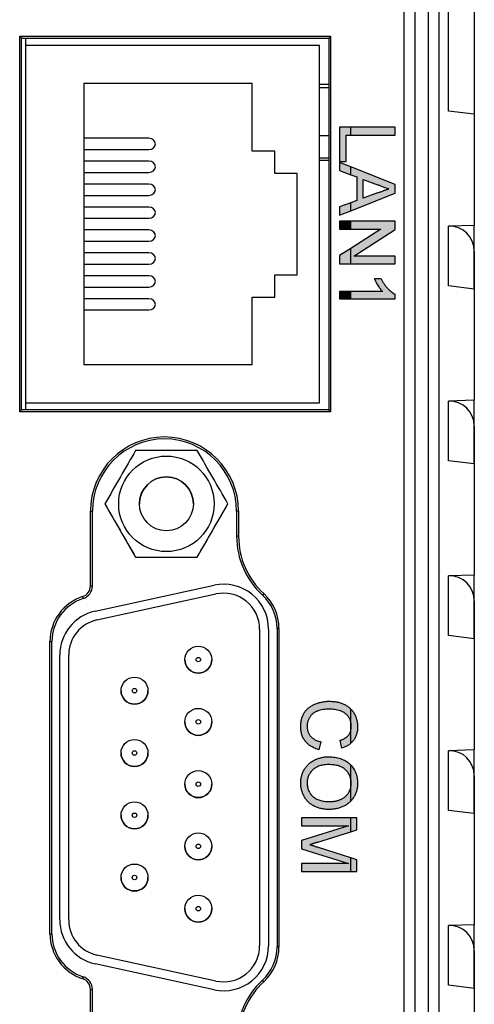
# Model space of a CAD drawing. Extents: x 322 to 1472, y 144 to 807.
# Drawn here: x 433 to 453, y 515 to 559 of the extents above; entities that cross this region are included whole.
import ezdxf

# ---------------------------------------------------------------- set-up
doc = ezdxf.new("R2010")
doc.units = 0
doc.header["$LTSCALE"] = 2
doc.layers.get('0').update_dxf_attribs({"linetype": 'CONTINUOUS'})
doc.layers.add('DIM', color=7, linetype='CONTINUOUS')

msp = doc.modelspace()

# ---------------------------------------------------------------- hatches: boundary and pattern name
at = {"layer": 'DIM'}
for points in [[(447.411, 552.893), (447.411, 554.064), (447.626, 554.064), (447.626, 554.412), (447.126, 554.412), (447.126, 552.893)], [(447.626, 554.412), (447.626, 554.064), (449.596, 554.064), (449.596, 554.412)], [(447.126, 552.851), (447.126, 552.481), (447.626, 552.296), (447.626, 552.652)], [(447.626, 550.695), (447.626, 551.051), (447.126, 550.866), (447.126, 550.497)], [(447.126, 550.233), (447.126, 549.885), (447.626, 549.885), (447.626, 550.233)], [(449.596, 548.682), (447.753, 548.682), (449.596, 549.865), (449.596, 550.233), (447.626, 550.233), (447.626, 549.885), (448.969, 549.885), (447.626, 549.023), (447.626, 548.334), (449.596, 548.334)], [(447.626, 548.334), (447.626, 549.023), (447.126, 548.702), (447.126, 548.334)], [(447.626, 546.782), (447.626, 547.099), (447.126, 547.099), (447.126, 546.782)], [(447.626, 523.682), (447.626, 523.072), (447.896, 523.158), (447.896, 523.682)], [(447.626, 521.913), (447.626, 521.307), (447.896, 521.307), (447.896, 521.827)]]:
    msp.add_hatch(color=256, dxfattribs=at).paths.add_polyline_path(points, flags=0)
h = msp.add_hatch(color=256, dxfattribs=at)
h.paths.add_polyline_path([(447.626, 551.051), (447.626, 550.695), (449.596, 551.477), (449.596, 551.87), (447.626, 552.652), (447.626, 552.296), (447.886, 552.2), (447.886, 551.147)], flags=0)
edge = h.paths.add_edge_path(flags=0)
edge.add_spline(control_points=[(448.854, 551.842), (448.891, 551.824), (448.965, 551.787), (449.078, 551.742), (449.193, 551.702), (449.271, 551.683), (449.311, 551.674)], knot_values=[0, 0, 0, 0, 0.253641, 0.504392, 0.752706, 1, 1, 1, 1], weights=[1, 1, 1, 1, 1, 1, 1], degree=3, periodic=0)
edge.add_spline(control_points=[(449.311, 551.674), (449.295, 551.668), (449.262, 551.656), (449.211, 551.636), (449.155, 551.616), (449.096, 551.595), (449.033, 551.571), (448.965, 551.546), (448.894, 551.519), (448.845, 551.501), (448.82, 551.492)], knot_values=[0, 0, 0, 0, 0.096605, 0.200731, 0.313492, 0.434329, 0.563574, 0.700567, 0.846852, 1, 1, 1, 1], weights=[1, 1, 1, 1, 1, 1, 1, 1, 1, 1, 1], degree=3, periodic=0)
edge.add_line((448.82, 551.492), (448.171, 551.252))
edge.add_line((448.171, 551.252), (448.171, 552.095))
edge.add_line((448.171, 552.095), (448.854, 551.842))
h = msp.add_hatch(color=256, dxfattribs=at)
edge = h.paths.add_edge_path(flags=0)
edge.add_line((448.978, 547.669), (448.686, 547.669))
edge.add_spline(control_points=[(448.686, 547.669), (448.696, 547.646), (448.716, 547.598), (448.752, 547.525), (448.794, 547.448), (448.842, 547.369), (448.892, 547.291), (448.945, 547.219), (448.996, 547.155), (449.033, 547.117), (449.05, 547.099)], knot_values=[0, 0, 0, 0, 0.109838, 0.228902, 0.358475, 0.497442, 0.637257, 0.767906, 0.88833, 1, 1, 1, 1], weights=[1, 1, 1, 1, 1, 1, 1, 1, 1, 1, 1], degree=3, periodic=0)
edge.add_line((449.05, 547.099), (447.626, 547.099))
edge.add_line((447.626, 547.099), (447.626, 546.782))
edge.add_line((447.626, 546.782), (449.596, 546.782))
edge.add_line((449.596, 546.782), (449.596, 546.986))
edge.add_spline(control_points=[(449.596, 546.986), (449.568, 547), (449.512, 547.03), (449.431, 547.089), (449.347, 547.16), (449.264, 547.244), (449.183, 547.338), (449.108, 547.441), (449.039, 547.551), (448.999, 547.629), (448.978, 547.669)], knot_values=[0, 0, 0, 0, 0.098002, 0.204968, 0.321636, 0.449148, 0.583023, 0.718831, 0.857343, 1, 1, 1, 1], weights=[1, 1, 1, 1, 1, 1, 1, 1, 1, 1, 1], degree=3, periodic=0)
h = msp.add_hatch(color=256, dxfattribs=at)
edge = h.paths.add_edge_path(flags=0)
edge.add_spline(control_points=[(445.679, 527.762), (445.68, 527.78), (445.681, 527.816), (445.686, 527.869), (445.694, 527.92), (445.708, 527.971), (445.723, 528.021), (445.743, 528.07), (445.767, 528.118), (445.793, 528.165), (445.823, 528.21), (445.858, 528.252), (445.895, 528.29), (445.937, 528.326), (445.982, 528.359), (446.031, 528.389), (446.084, 528.415), (446.159, 528.447), (446.262, 528.479), (446.393, 528.506), (446.534, 528.523), (446.631, 528.525), (446.681, 528.526)], knot_values=[0, 0, 0, 0, 0.037896, 0.074888, 0.111902, 0.148473, 0.185284, 0.222382, 0.259519, 0.297485, 0.335548, 0.373317, 0.411646, 0.449821, 0.488878, 0.529099, 0.570274, 0.61293, 0.701931, 0.795625, 0.894657, 1, 1, 1, 1], weights=[1, 1, 1, 1, 1, 1, 1, 1, 1, 1, 1, 1, 1, 1, 1, 1, 1, 1, 1, 1, 1, 1, 1], degree=3, periodic=0)
edge.add_spline(control_points=[(446.681, 528.526), (446.72, 528.525), (446.8, 528.523), (446.918, 528.509), (447.034, 528.486), (447.129, 528.46), (447.202, 528.434), (447.255, 528.411), (447.304, 528.384), (447.351, 528.354), (447.394, 528.321), (447.436, 528.285), (447.473, 528.244), (447.509, 528.201), (447.54, 528.155), (447.567, 528.105), (447.591, 528.054), (447.609, 527.999), (447.62, 527.957), (447.625, 527.933), (447.626, 527.929)], knot_values=[0.126376, 0.126376, 0.126376, 0.126376, 0.211774, 0.296631, 0.381076, 0.465614, 0.507727, 0.548462, 0.588705, 0.628194, 0.667358, 0.706734, 0.746064, 0.785828, 0.826096, 0.866199, 0.906934, 0.948144, 0.990571, 1, 1, 1, 1], weights=[1, 1, 1, 1, 1, 1, 1, 1, 1, 1, 1, 1, 1, 1, 1, 1, 1, 1, 1, 1, 1], degree=3, periodic=0)
edge.add_line((447.626, 527.929), (447.626, 528.528))
edge.add_spline(control_points=[(447.626, 528.528), (447.617, 528.537), (447.589, 528.564), (447.541, 528.606), (447.481, 528.652), (447.415, 528.693), (447.347, 528.731), (447.274, 528.765), (447.198, 528.794), (447.119, 528.819), (447.037, 528.839), (446.952, 528.855), (446.864, 528.866), (446.772, 528.872), (446.71, 528.874), (446.679, 528.874)], knot_values=[0, 0, 0, 0, 0.021235, 0.060479, 0.100194, 0.140642, 0.182171, 0.224269, 0.266891, 0.310213, 0.354656, 0.399873, 0.446523, 0.494726, 0.544128, 0.544128, 0.544128, 0.544128], weights=[1, 1, 1, 1, 1, 1, 1, 1, 1, 1, 1, 1, 1, 1, 1, 1], degree=3, periodic=0)
edge.add_spline(control_points=[(446.679, 528.874), (446.65, 528.874), (446.592, 528.873), (446.507, 528.867), (446.423, 528.856), (446.34, 528.843), (446.258, 528.824), (446.178, 528.803), (446.1, 528.776), (446.023, 528.746), (445.949, 528.712), (445.879, 528.675), (445.814, 528.633), (445.753, 528.588), (445.697, 528.539), (445.644, 528.487), (445.598, 528.43), (445.555, 528.37), (445.517, 528.306), (445.484, 528.237), (445.456, 528.164), (445.434, 528.086), (445.416, 528.003), (445.403, 527.916), (445.396, 527.824), (445.395, 527.761), (445.394, 527.729)], knot_values=[0, 0, 0, 0, 0.044628, 0.088589, 0.132013, 0.174938, 0.217805, 0.260116, 0.302603, 0.345066, 0.386921, 0.427527, 0.466976, 0.505763, 0.543681, 0.581504, 0.619123, 0.656755, 0.69471, 0.733827, 0.773941, 0.815344, 0.858651, 0.903752, 0.950804, 1, 1, 1, 1], weights=[1, 1, 1, 1, 1, 1, 1, 1, 1, 1, 1, 1, 1, 1, 1, 1, 1, 1, 1, 1, 1, 1, 1, 1, 1, 1, 1], degree=3, periodic=0)
edge.add_spline(control_points=[(445.394, 527.729), (445.395, 527.698), (445.396, 527.637), (445.406, 527.547), (445.423, 527.461), (445.445, 527.378), (445.475, 527.299), (445.512, 527.224), (445.554, 527.153), (445.604, 527.085), (445.66, 527.022), (445.721, 526.963), (445.789, 526.91), (445.863, 526.862), (445.943, 526.819), (446.029, 526.781), (446.12, 526.747), (446.184, 526.73), (446.217, 526.721)], knot_values=[0, 0, 0, 0, 0.0661, 0.129744, 0.191297, 0.251836, 0.311231, 0.369848, 0.428468, 0.487747, 0.547421, 0.607245, 0.667999, 0.729844, 0.793803, 0.859984, 0.928422, 1, 1, 1, 1], weights=[1, 1, 1, 1, 1, 1, 1, 1, 1, 1, 1, 1, 1, 1, 1, 1, 1, 1, 1], degree=3, periodic=0)
edge.add_line((446.217, 526.721), (446.298, 527.07))
edge.add_spline(control_points=[(446.298, 527.07), (446.273, 527.075), (446.224, 527.086), (446.154, 527.108), (446.09, 527.134), (446.029, 527.162), (445.973, 527.196), (445.922, 527.232), (445.876, 527.272), (445.835, 527.316), (445.798, 527.363), (445.766, 527.412), (445.739, 527.464), (445.718, 527.519), (445.7, 527.576), (445.688, 527.636), (445.681, 527.698), (445.68, 527.741), (445.679, 527.762)], knot_values=[0, 0, 0, 0, 0.0751, 0.147009, 0.215625, 0.28139, 0.344928, 0.405992, 0.466034, 0.525613, 0.584239, 0.64163, 0.699112, 0.75679, 0.815312, 0.874889, 0.936664, 1, 1, 1, 1], weights=[1, 1, 1, 1, 1, 1, 1, 1, 1, 1, 1, 1, 1, 1, 1, 1, 1, 1, 1], degree=3, periodic=0)
h = msp.add_hatch(color=256, dxfattribs=at)
edge = h.paths.add_edge_path(flags=0)
edge.add_spline(control_points=[(447.626, 527.929), (447.629, 527.913), (447.635, 527.876), (447.641, 527.818), (447.642, 527.775), (447.642, 527.753)], knot_values=[0, 0, 0, 0, 0.034407, 0.079613, 0.126376, 0.126376, 0.126376, 0.126376], weights=[1, 1, 1, 1, 1, 1], degree=3, periodic=0)
edge.add_spline(control_points=[(447.642, 527.753), (447.642, 527.734), (447.641, 527.697), (447.636, 527.643), (447.63, 527.609), (447.626, 527.593)], knot_values=[0.814708, 0.814708, 0.814708, 0.814708, 0.880064, 0.942852, 1, 1, 1, 1], weights=[1, 1, 1, 1, 1, 1], degree=3, periodic=0)
edge.add_line((447.626, 527.593), (447.626, 527.006))
edge.add_spline(control_points=[(447.626, 527.006), (447.629, 527.008), (447.651, 527.029), (447.69, 527.068), (447.74, 527.128), (447.784, 527.191), (447.822, 527.258), (447.855, 527.329), (447.882, 527.404), (447.901, 527.482), (447.917, 527.564), (447.926, 527.649), (447.927, 527.707), (447.927, 527.736)], knot_values=[0, 0, 0, 0, 0.009687, 0.069317, 0.129191, 0.188948, 0.249042, 0.308902, 0.370009, 0.432577, 0.496481, 0.562769, 0.631419, 0.631419, 0.631419, 0.631419], weights=[1, 1, 1, 1, 1, 1, 1, 1, 1, 1, 1, 1, 1, 1], degree=3, periodic=0)
edge.add_spline(control_points=[(447.927, 527.736), (447.927, 527.763), (447.926, 527.815), (447.918, 527.892), (447.907, 527.968), (447.891, 528.042), (447.87, 528.114), (447.845, 528.185), (447.814, 528.254), (447.78, 528.321), (447.741, 528.386), (447.698, 528.447), (447.659, 528.493), (447.634, 528.52), (447.626, 528.528)], knot_values=[0.544128, 0.544128, 0.544128, 0.544128, 0.585735, 0.626445, 0.666659, 0.706325, 0.745812, 0.785274, 0.824728, 0.864484, 0.904024, 0.943333, 0.982269, 1, 1, 1, 1], weights=[1, 1, 1, 1, 1, 1, 1, 1, 1, 1, 1, 1, 1, 1, 1], degree=3, periodic=0)
edge.add_line((447.626, 528.528), (447.626, 527.929))
h = msp.add_hatch(color=256, dxfattribs=at)
edge = h.paths.add_edge_path(flags=0)
edge.add_line((447.626, 527.006), (447.626, 527.593))
edge.add_spline(control_points=[(447.626, 527.593), (447.626, 527.592), (447.622, 527.574), (447.613, 527.541), (447.595, 527.494), (447.575, 527.449), (447.55, 527.407), (447.522, 527.367), (447.488, 527.329), (447.451, 527.294), (447.409, 527.261), (447.363, 527.231), (447.313, 527.203), (447.257, 527.177), (447.198, 527.153), (447.156, 527.14), (447.135, 527.133)], knot_values=[0, 0, 0, 0, 0.003457, 0.062287, 0.11979, 0.176199, 0.232209, 0.288001, 0.344743, 0.403401, 0.464075, 0.527558, 0.593923, 0.663543, 0.737477, 0.814708, 0.814708, 0.814708, 0.814708], weights=[1, 1, 1, 1, 1, 1, 1, 1, 1, 1, 1, 1, 1, 1, 1, 1, 1], degree=3, periodic=0)
edge.add_line((447.135, 527.133), (447.209, 526.785))
edge.add_spline(control_points=[(447.209, 526.785), (447.237, 526.793), (447.292, 526.81), (447.37, 526.841), (447.444, 526.877), (447.513, 526.918), (447.573, 526.961), (447.61, 526.991), (447.626, 527.006)], knot_values=[0.631419, 0.631419, 0.631419, 0.631419, 0.699058, 0.764256, 0.82751, 0.889369, 0.949567, 1, 1, 1, 1], weights=[1, 1, 1, 1, 1, 1, 1, 1, 1], degree=3, periodic=0)
h = msp.add_hatch(color=256, dxfattribs=at)
edge = h.paths.add_edge_path(flags=0)
edge.add_spline(control_points=[(447.626, 525.063), (447.626, 525.061), (447.621, 525.041), (447.612, 525.003), (447.596, 524.95), (447.574, 524.899), (447.549, 524.848), (447.521, 524.8), (447.489, 524.754), (447.453, 524.71), (447.415, 524.669), (447.374, 524.631), (447.329, 524.597), (447.282, 524.564), (447.231, 524.535), (447.177, 524.509), (447.121, 524.486), (447.062, 524.465), (447, 524.449), (446.937, 524.434), (446.871, 524.423), (446.802, 524.416), (446.732, 524.411), (446.684, 524.41), (446.659, 524.41)], knot_values=[0, 0, 0, 0, 0.003866, 0.042775, 0.081343, 0.120003, 0.158717, 0.197836, 0.237096, 0.275938, 0.314579, 0.353471, 0.392639, 0.432465, 0.472944, 0.514579, 0.556939, 0.600176, 0.644345, 0.68943, 0.736078, 0.783763, 0.832664, 0.883516, 0.883516, 0.883516, 0.883516], weights=[1, 1, 1, 1, 1, 1, 1, 1, 1, 1, 1, 1, 1, 1, 1, 1, 1, 1, 1, 1, 1, 1, 1, 1, 1], degree=3, periodic=0)
edge.add_spline(control_points=[(446.659, 524.41), (446.621, 524.411), (446.547, 524.412), (446.44, 524.423), (446.339, 524.441), (446.244, 524.466), (446.157, 524.5), (446.075, 524.539), (446.001, 524.587), (445.934, 524.641), (445.874, 524.702), (445.822, 524.765), (445.778, 524.834), (445.741, 524.906), (445.714, 524.983), (445.694, 525.063), (445.682, 525.148), (445.68, 525.205), (445.679, 525.235)], knot_values=[0, 0, 0, 0, 0.078848, 0.153586, 0.224629, 0.292039, 0.356569, 0.418787, 0.479523, 0.53946, 0.598338, 0.655333, 0.711417, 0.767044, 0.823194, 0.880455, 0.938945, 1, 1, 1, 1], weights=[1, 1, 1, 1, 1, 1, 1, 1, 1, 1, 1, 1, 1, 1, 1, 1, 1, 1, 1], degree=3, periodic=0)
edge.add_spline(control_points=[(445.679, 525.235), (445.68, 525.264), (445.681, 525.32), (445.694, 525.404), (445.713, 525.483), (445.741, 525.559), (445.777, 525.631), (445.82, 525.699), (445.872, 525.764), (445.931, 525.824), (445.997, 525.879), (446.07, 525.926), (446.148, 525.967), (446.232, 526), (446.322, 526.025), (446.418, 526.043), (446.519, 526.055), (446.589, 526.056), (446.624, 526.056)], knot_values=[0, 0, 0, 0, 0.061577, 0.120881, 0.178852, 0.235792, 0.292697, 0.349742, 0.408261, 0.468412, 0.529574, 0.5907, 0.652798, 0.7167, 0.782799, 0.851875, 0.924036, 1, 1, 1, 1], weights=[1, 1, 1, 1, 1, 1, 1, 1, 1, 1, 1, 1, 1, 1, 1, 1, 1, 1, 1], degree=3, periodic=0)
edge.add_spline(control_points=[(446.624, 526.056), (446.668, 526.056), (446.754, 526.054), (446.876, 526.043), (446.989, 526.024), (447.093, 525.998), (447.186, 525.963), (447.27, 525.922), (447.345, 525.872), (447.408, 525.814), (447.463, 525.752), (447.511, 525.686), (447.552, 525.617), (447.585, 525.546), (447.61, 525.473), (447.621, 525.424), (447.626, 525.4)], knot_values=[0.11505, 0.11505, 0.11505, 0.11505, 0.204255, 0.286789, 0.363693, 0.43519, 0.501933, 0.564426, 0.624128, 0.681601, 0.737469, 0.792042, 0.845449, 0.898291, 0.951002, 1, 1, 1, 1], weights=[1, 1, 1, 1, 1, 1, 1, 1, 1, 1, 1, 1, 1, 1, 1, 1, 1], degree=3, periodic=0)
edge.add_line((447.626, 525.4), (447.626, 526.033))
edge.add_spline(control_points=[(447.626, 526.033), (447.612, 526.048), (447.569, 526.091), (447.493, 526.156), (447.394, 526.223), (447.286, 526.279), (447.171, 526.325), (447.047, 526.361), (446.915, 526.387), (446.774, 526.402), (446.678, 526.404), (446.628, 526.405)], knot_values=[0, 0, 0, 0, 0.031378, 0.091481, 0.151747, 0.21284, 0.275713, 0.340743, 0.408668, 0.480016, 0.555243, 0.555243, 0.555243, 0.555243], weights=[1, 1, 1, 1, 1, 1, 1, 1, 1, 1, 1, 1], degree=3, periodic=0)
edge.add_spline(control_points=[(446.628, 526.405), (446.601, 526.404), (446.548, 526.404), (446.469, 526.396), (446.391, 526.386), (446.314, 526.37), (446.238, 526.351), (446.163, 526.326), (446.089, 526.298), (446.017, 526.265), (445.947, 526.228), (445.88, 526.187), (445.817, 526.141), (445.759, 526.091), (445.703, 526.038), (445.651, 525.98), (445.604, 525.918), (445.56, 525.852), (445.521, 525.783), (445.488, 525.711), (445.459, 525.637), (445.435, 525.561), (445.417, 525.482), (445.404, 525.401), (445.396, 525.318), (445.395, 525.262), (445.394, 525.233)], knot_values=[0, 0, 0, 0, 0.042093, 0.083554, 0.124992, 0.166052, 0.207381, 0.248618, 0.290057, 0.332021, 0.373735, 0.415036, 0.455409, 0.495952, 0.536368, 0.57703, 0.617971, 0.659396, 0.701152, 0.742753, 0.784285, 0.826186, 0.868591, 0.911466, 0.955303, 1, 1, 1, 1], weights=[1, 1, 1, 1, 1, 1, 1, 1, 1, 1, 1, 1, 1, 1, 1, 1, 1, 1, 1, 1, 1, 1, 1, 1, 1, 1, 1], degree=3, periodic=0)
edge.add_spline(control_points=[(445.394, 525.233), (445.395, 525.207), (445.396, 525.154), (445.403, 525.077), (445.415, 525), (445.431, 524.925), (445.452, 524.851), (445.479, 524.779), (445.51, 524.708), (445.544, 524.638), (445.584, 524.571), (445.629, 524.508), (445.678, 524.449), (445.732, 524.393), (445.79, 524.342), (445.852, 524.294), (445.919, 524.251), (445.99, 524.211), (446.065, 524.176), (446.142, 524.145), (446.222, 524.12), (446.304, 524.098), (446.389, 524.082), (446.476, 524.07), (446.566, 524.063), (446.626, 524.062), (446.657, 524.062)], knot_values=[0, 0, 0, 0, 0.040917, 0.081206, 0.121044, 0.160801, 0.20044, 0.240141, 0.27998, 0.320332, 0.360792, 0.400579, 0.440342, 0.480112, 0.519955, 0.560443, 0.601634, 0.64374, 0.686389, 0.729297, 0.772543, 0.816374, 0.860888, 0.906038, 0.95244, 1, 1, 1, 1], weights=[1, 1, 1, 1, 1, 1, 1, 1, 1, 1, 1, 1, 1, 1, 1, 1, 1, 1, 1, 1, 1, 1, 1, 1, 1, 1, 1], degree=3, periodic=0)
edge.add_spline(control_points=[(446.657, 524.062), (446.687, 524.062), (446.747, 524.064), (446.835, 524.07), (446.921, 524.082), (447.004, 524.096), (447.085, 524.117), (447.164, 524.142), (447.24, 524.17), (447.313, 524.204), (447.384, 524.241), (447.45, 524.283), (447.513, 524.33), (447.572, 524.379), (447.608, 524.416), (447.626, 524.435), (447.626, 524.435)], knot_values=[0.449541, 0.449541, 0.449541, 0.449541, 0.496207, 0.541702, 0.58619, 0.629989, 0.672834, 0.715322, 0.757032, 0.798782, 0.839838, 0.880504, 0.920424, 0.959853, 0.999508, 1, 1, 1, 1], weights=[1, 1, 1, 1, 1, 1, 1, 1, 1, 1, 1, 1, 1, 1, 1, 1, 1], degree=3, periodic=0)
edge.add_line((447.626, 524.435), (447.626, 525.063))
h = msp.add_hatch(color=256, dxfattribs=at)
edge = h.paths.add_edge_path(flags=0)
edge.add_spline(control_points=[(447.626, 524.435), (447.643, 524.454), (447.677, 524.492), (447.723, 524.554), (447.766, 524.62), (447.804, 524.689), (447.837, 524.76), (447.865, 524.834), (447.888, 524.909), (447.905, 524.987), (447.918, 525.067), (447.926, 525.149), (447.927, 525.204), (447.927, 525.232)], knot_values=[0, 0, 0, 0, 0.039075, 0.078943, 0.119531, 0.16026, 0.200515, 0.241091, 0.281573, 0.322633, 0.363954, 0.406442, 0.449541, 0.449541, 0.449541, 0.449541], weights=[1, 1, 1, 1, 1, 1, 1, 1, 1, 1, 1, 1, 1, 1], degree=3, periodic=0)
edge.add_spline(control_points=[(447.927, 525.232), (447.926, 525.274), (447.924, 525.357), (447.907, 525.478), (447.881, 525.593), (447.843, 525.702), (447.794, 525.806), (447.735, 525.903), (447.677, 525.978), (447.639, 526.02), (447.626, 526.033)], knot_values=[0.555243, 0.555243, 0.555243, 0.555243, 0.619459, 0.680918, 0.740615, 0.798948, 0.856345, 0.913941, 0.971991, 1, 1, 1, 1], weights=[1, 1, 1, 1, 1, 1, 1, 1, 1, 1, 1], degree=3, periodic=0)
edge.add_line((447.626, 526.033), (447.626, 525.4))
edge.add_spline(control_points=[(447.626, 525.4), (447.627, 525.398), (447.632, 525.369), (447.641, 525.312), (447.642, 525.258), (447.642, 525.23)], knot_values=[0, 0, 0, 0, 0.004668, 0.059107, 0.11505, 0.11505, 0.11505, 0.11505], weights=[1, 1, 1, 1, 1, 1], degree=3, periodic=0)
edge.add_spline(control_points=[(447.642, 525.23), (447.642, 525.21), (447.641, 525.171), (447.636, 525.116), (447.63, 525.08), (447.626, 525.063)], knot_values=[0.883516, 0.883516, 0.883516, 0.883516, 0.924418, 0.964445, 1, 1, 1, 1], weights=[1, 1, 1, 1, 1, 1], degree=3, periodic=0)
edge.add_line((447.626, 525.063), (447.626, 524.435))
h = msp.add_hatch(color=256, dxfattribs=at)
edge = h.paths.add_edge_path(flags=0)
edge.add_line((447.626, 521.913), (446.192, 522.374))
edge.add_spline(control_points=[(446.192, 522.374), (446.171, 522.38), (446.131, 522.393), (446.072, 522.412), (446.017, 522.428), (445.966, 522.444), (445.919, 522.459), (445.876, 522.472), (445.837, 522.484), (445.812, 522.491), (445.8, 522.495)], knot_values=[0, 0, 0, 0, 0.160421, 0.310926, 0.450793, 0.580739, 0.700767, 0.810167, 0.910795, 1, 1, 1, 1], weights=[1, 1, 1, 1, 1, 1, 1, 1, 1, 1, 1], degree=3, periodic=0)
edge.add_spline(control_points=[(445.8, 522.495), (445.811, 522.498), (445.833, 522.504), (445.869, 522.516), (445.909, 522.527), (445.952, 522.541), (445.999, 522.555), (446.05, 522.571), (446.105, 522.588), (446.143, 522.6), (446.163, 522.606)], knot_values=[0, 0, 0, 0, 0.088319, 0.186505, 0.295433, 0.415481, 0.545022, 0.685685, 0.837474, 1, 1, 1, 1], weights=[1, 1, 1, 1, 1, 1, 1, 1, 1, 1, 1], degree=3, periodic=0)
edge.add_line((446.163, 522.606), (447.626, 523.072))
edge.add_line((447.626, 523.072), (447.626, 523.682))
edge.add_line((447.626, 523.682), (445.426, 523.682))
edge.add_line((445.426, 523.682), (445.426, 523.334))
edge.add_line((445.426, 523.334), (447.516, 523.334))
edge.add_line((447.516, 523.334), (445.426, 522.679))
edge.add_line((445.426, 522.679), (445.426, 522.315))
edge.add_line((445.426, 522.315), (447.516, 521.656))
edge.add_line((447.516, 521.656), (445.426, 521.656))
edge.add_line((445.426, 521.656), (445.426, 521.307))
edge.add_line((445.426, 521.307), (447.626, 521.307))
edge.add_line((447.626, 521.307), (447.626, 521.913))

# ---------------------------------------------------------------- linework, layer by layer
at = {"color": 7, "linetype": 'CONTINUOUS'}
for p, q in [((449.999, 490.243), (449.999, 586.243)), ((450.48, 586.243), (450.48, 490.243)), ((451.085, 490.243), (451.085, 586.243)), ((451.544, 586.243), (451.544, 490.243)), ((451.978, 555.128), (451.978, 566.978)), ((453.126, 566.978), (453.126, 554.993)), ((432.876, 558.458), (446.726, 558.458)), ((432.876, 541.758), (432.876, 558.458)), ((432.876, 558.458), (432.963, 558.37)), ((432.963, 541.845), (432.963, 558.37)), ((432.963, 558.37), (446.639, 558.37)), ((433.136, 558.37), (433.136, 558.053)), ((446.726, 558.458), (446.639, 558.37)), ((446.639, 558.37), (446.639, 541.845)), ((446.726, 558.458), (446.726, 541.758)), ((433.136, 558.053), (433.136, 542.153)), ((446.236, 558.053), (433.136, 558.053)), ((446.236, 542.153), (446.236, 558.053)), ((443.236, 556.353), (435.736, 556.353)), ((435.736, 556.353), (435.736, 543.853)), ((443.236, 553.353), (443.236, 556.353)), ((446.639, 556.321), (446.236, 556.321)), ((446.639, 556.16), (446.236, 556.16)), ((453.126, 554.993), (451.978, 555.128)), ((453.126, 554.993), (453.126, 550.043)), ((447.626, 554.412), (447.126, 554.412)), ((447.126, 554.412), (447.126, 552.893)), ((449.596, 554.412), (447.626, 554.412)), ((447.626, 554.064), (447.626, 554.412)), ((449.596, 554.064), (449.596, 554.412)), ((438.636, 553.923), (435.736, 553.923)), ((446.639, 554.034), (446.236, 554.034)), ((447.411, 552.893), (447.411, 554.064)), ((447.411, 554.064), (447.626, 554.064)), ((447.626, 554.064), (449.596, 554.064)), ((435.736, 553.423), (438.636, 553.423)), ((444.236, 553.353), (443.236, 553.353)), ((444.236, 552.353), (444.236, 553.353)), ((438.636, 552.903), (435.736, 552.903)), ((446.639, 553.034), (446.236, 553.034)), ((446.236, 552.946), (446.639, 552.946)), ((447.126, 552.893), (447.411, 552.893)), ((447.626, 552.652), (447.126, 552.851)), ((447.126, 552.851), (447.126, 552.481)), ((435.736, 552.403), (438.636, 552.403)), ((447.126, 552.481), (447.626, 552.296)), ((449.596, 551.87), (447.626, 552.652)), ((447.626, 552.296), (447.626, 552.652)), ((445.236, 552.353), (444.236, 552.353)), ((445.236, 547.853), (445.236, 552.353)), ((447.626, 552.296), (447.886, 552.2)), ((447.886, 552.2), (447.886, 551.147)), ((448.171, 551.252), (448.171, 552.095)), ((448.171, 552.095), (448.854, 551.842)), ((438.636, 551.883), (435.736, 551.883)), ((449.596, 551.477), (449.596, 551.87)), ((435.736, 551.383), (438.636, 551.383)), ((447.626, 550.695), (449.596, 551.477)), ((447.886, 551.147), (447.626, 551.051)), ((448.82, 551.492), (448.171, 551.252)), ((438.636, 550.863), (435.736, 550.863)), ((447.626, 551.051), (447.126, 550.866)), ((447.126, 550.866), (447.126, 550.497)), ((447.126, 550.497), (447.626, 550.695)), ((447.626, 550.695), (447.626, 551.051)), ((435.736, 550.363), (438.636, 550.363)), ((447.626, 550.233), (447.126, 550.233)), ((447.126, 550.233), (447.126, 549.885)), ((449.596, 550.233), (447.626, 550.233)), ((447.626, 549.885), (447.626, 550.233)), ((449.596, 549.865), (449.596, 550.233)), ((438.636, 549.843), (435.736, 549.843)), ((447.126, 549.885), (447.626, 549.885)), ((447.626, 549.885), (448.969, 549.885)), ((448.969, 549.885), (447.626, 549.023)), ((447.753, 548.682), (449.596, 549.865)), ((453.126, 550.043), (451.978, 550.008)), ((451.978, 547.35), (451.978, 550.008)), ((453.126, 547.215), (453.126, 550.043)), ((435.736, 549.343), (438.636, 549.343)), ((447.626, 549.023), (447.126, 548.702)), ((447.626, 548.334), (447.626, 549.023)), ((453.126, 548.894), (453.126, 547.215)), ((438.636, 548.823), (435.736, 548.823)), ((447.126, 548.702), (447.126, 548.334)), ((449.596, 548.682), (447.753, 548.682)), ((449.596, 548.334), (449.596, 548.682)), ((435.736, 548.323), (438.636, 548.323)), ((447.126, 548.334), (447.626, 548.334)), ((447.626, 548.334), (449.596, 548.334)), ((438.636, 547.803), (435.736, 547.803)), ((444.236, 546.853), (444.236, 547.853)), ((444.236, 547.853), (445.236, 547.853)), ((448.978, 547.669), (448.686, 547.669)), ((435.736, 547.303), (438.636, 547.303)), ((453.126, 547.215), (451.978, 547.35)), ((453.126, 547.215), (453.126, 542.265)), ((438.636, 546.783), (435.736, 546.783)), ((443.236, 546.853), (444.236, 546.853)), ((443.236, 543.853), (443.236, 546.853)), ((447.626, 547.099), (447.126, 547.099)), ((447.126, 547.099), (447.126, 546.782)), ((447.126, 546.782), (447.626, 546.782)), ((449.05, 547.099), (447.626, 547.099)), ((447.626, 546.782), (447.626, 547.099)), ((447.626, 546.782), (449.596, 546.782)), ((449.596, 546.782), (449.596, 546.986)), ((435.736, 546.283), (438.636, 546.283)), ((435.736, 543.853), (443.236, 543.853)), ((433.136, 542.153), (446.236, 542.153)), ((433.136, 542.153), (433.136, 541.845)), ((453.126, 542.265), (451.978, 542.23)), ((451.978, 539.572), (451.978, 542.23)), ((453.126, 539.437), (453.126, 542.265)), ((432.876, 541.758), (432.963, 541.845)), ((446.726, 541.758), (432.876, 541.758)), ((446.639, 541.845), (432.963, 541.845)), ((446.726, 541.758), (446.639, 541.845)), ((453.126, 541.116), (453.126, 539.437)), ((453.126, 539.437), (451.978, 539.572)), ((453.126, 539.437), (453.126, 534.487)), ((436.669, 537.659), (436.669, 537.658)), ((436.669, 537.658), (438.04, 535.283)), ((440.783, 535.283), (442.154, 537.658)), ((442.154, 537.659), (442.154, 537.658)), ((436.026, 534.006), (436.026, 537.332)), ((436.026, 537.332), (436.113, 537.332)), ((436.113, 534.006), (436.113, 537.332)), ((442.626, 537.332), (442.539, 537.332)), ((442.539, 537.332), (442.539, 536.216)), ((442.626, 537.332), (442.626, 536.216)), ((442.626, 536.216), (442.539, 536.216)), ((438.04, 535.284), (438.04, 535.283)), ((438.04, 535.283), (440.783, 535.283)), ((440.783, 535.284), (440.783, 535.283)), ((453.126, 534.487), (451.978, 534.452)), ((451.978, 531.794), (451.978, 534.452)), ((453.126, 531.659), (453.126, 534.487)), ((436.026, 534.006), (436.113, 534.006)), ((436.235, 532.882), (441.535, 534.039)), ((436.32, 532.491), (441.62, 533.648)), ((436.32, 532.491), (441.62, 533.648)), ((441.62, 533.648), (441.62, 533.648)), ((443.747, 533.665), (443.688, 533.601)), ((435.68, 533.531), (435.707, 533.447)), ((453.126, 533.338), (453.126, 531.659)), ((436.32, 532.491), (436.32, 532.491)), ((443.561, 532.085), (443.561, 517.993)), ((443.961, 532.085), (443.961, 517.993)), ((444.339, 532.119), (444.339, 517.946)), ((444.426, 532.119), (444.339, 532.119)), ((444.426, 532.119), (444.426, 517.946)), ((453.126, 531.659), (451.978, 531.794)), ((434.226, 518.532), (434.226, 531.532)), ((434.226, 531.532), (434.313, 531.532)), ((434.313, 518.532), (434.313, 531.532)), ((453.126, 531.659), (453.126, 526.709)), ((434.661, 519.149), (434.661, 530.928)), ((435.061, 519.149), (435.061, 530.928)), ((440.231, 530.729), (440.231, 530.728)), ((441.431, 530.728), (441.431, 530.729)), ((437.391, 529.344), (437.391, 529.343)), ((438.591, 529.343), (438.591, 529.344)), ((447.626, 527.929), (447.626, 528.528)), ((440.231, 527.959), (440.231, 527.958)), ((441.431, 527.958), (441.431, 527.959)), ((447.626, 527.593), (447.626, 527.929)), ((447.626, 527.006), (447.626, 527.593)), ((446.217, 526.721), (446.298, 527.07)), ((447.135, 527.133), (447.209, 526.785)), ((437.391, 526.574), (437.391, 526.573)), ((438.591, 526.573), (438.591, 526.574)), ((453.126, 526.709), (451.978, 526.674)), ((451.978, 524.016), (451.978, 526.674)), ((453.126, 523.881), (453.126, 526.709)), ((447.626, 525.4), (447.626, 526.033)), ((447.626, 525.063), (447.626, 525.4)), ((453.126, 525.56), (453.126, 523.881)), ((440.231, 525.189), (440.231, 525.188)), ((441.431, 525.188), (441.431, 525.189)), ((447.626, 524.435), (447.626, 525.063)), ((453.126, 523.881), (451.978, 524.016)), ((437.391, 523.804), (437.391, 523.803)), ((438.591, 523.803), (438.591, 523.804)), ((447.626, 523.682), (445.426, 523.682)), ((445.426, 523.682), (445.426, 523.334)), ((447.896, 523.682), (447.626, 523.682)), ((447.626, 523.072), (447.626, 523.682)), ((447.896, 523.158), (447.896, 523.682)), ((453.126, 523.881), (453.126, 518.931)), ((445.426, 523.334), (447.516, 523.334)), ((447.516, 523.334), (445.426, 522.679)), ((446.163, 522.606), (447.626, 523.072)), ((447.626, 523.072), (447.896, 523.158)), ((445.426, 522.679), (445.426, 522.315)), ((440.231, 522.419), (440.231, 522.418)), ((441.431, 522.418), (441.431, 522.419)), ((445.426, 522.315), (447.516, 521.656)), ((447.626, 521.913), (446.192, 522.374)), ((447.896, 521.827), (447.626, 521.913)), ((447.626, 521.307), (447.626, 521.913)), ((447.896, 521.307), (447.896, 521.827)), ((447.516, 521.656), (445.426, 521.656)), ((445.426, 521.656), (445.426, 521.307)), ((445.426, 521.307), (447.626, 521.307)), ((447.626, 521.307), (447.896, 521.307)), ((437.391, 521.034), (437.391, 521.033)), ((438.591, 521.033), (438.591, 521.034)), ((440.231, 519.649), (440.231, 519.648)), ((441.431, 519.648), (441.431, 519.649)), ((434.661, 519.149), (434.661, 519.149)), ((453.126, 518.931), (451.978, 518.896)), ((451.978, 516.238), (451.978, 518.896)), ((453.126, 516.102), (453.126, 518.931)), ((434.226, 518.532), (434.313, 518.532)), ((443.961, 517.993), (443.961, 517.992)), ((444.426, 517.946), (444.339, 517.946)), ((453.126, 517.782), (453.126, 516.102)), ((441.62, 516.429), (436.32, 517.586)), ((441.535, 516.039), (436.235, 517.195)), ((436.235, 517.195), (436.235, 517.195)), ((441.535, 516.038), (436.235, 517.195)), ((435.68, 516.534), (435.707, 516.617)), ((443.747, 516.4), (443.688, 516.464)), ((436.026, 512.732), (436.026, 516.059)), ((436.026, 516.059), (436.113, 516.059)), ((436.113, 512.732), (436.113, 516.059)), ((441.535, 516.039), (441.535, 516.038)), ((453.126, 516.102), (451.978, 516.238)), ((453.126, 516.102), (453.126, 511.153))]:
    msp.add_line(p, q, dxfattribs=at)
for centre, radius in [((439.411, 537.659), 2.125), ((439.411, 537.659), 1.2), ((440.831, 530.729), 0.6), ((440.831, 530.729), 0.1), ((437.991, 529.344), 0.6), ((437.991, 529.344), 0.1), ((440.831, 527.959), 0.6), ((440.831, 527.959), 0.1), ((437.991, 526.574), 0.6), ((437.991, 526.574), 0.1), ((440.831, 525.189), 0.6), ((440.831, 525.189), 0.1), ((437.991, 523.804), 0.6), ((437.991, 523.804), 0.1), ((440.831, 522.419), 0.6), ((440.831, 522.419), 0.1), ((437.991, 521.034), 0.6), ((437.991, 521.034), 0.1), ((440.831, 519.649), 0.6), ((440.831, 519.649), 0.1)]:
    msp.add_circle(centre, radius, dxfattribs=at)
for centre, radius, start, end in [((439.326, 537.332), 3.3, 0, 180), ((439.326, 537.332), 3.213, 0, 180), ((439.411, 537.658), 1.2, 360, 180), ((446.09, 536.216), 3.551, 180, 227.432), ((446.09, 536.216), 3.464, 180, 227.432), ((435.526, 534.006), 0.5, 287.9202, 0), ((435.526, 534.006), 0.587, 287.9202, 0), ((441.961, 532.085), 2, 0, 102.3105), ((441.961, 532.085), 1.6, 0, 102.3105), ((441.961, 532.084), 1.6, 0, 102.3105), ((442.326, 532.119), 2.013, 0, 47.432), ((442.326, 532.119), 2.1, 0, 47.432), ((436.326, 531.532), 2.1, 107.9202, 180), ((436.326, 531.532), 2.013, 107.9202, 180), ((436.661, 530.928), 2, 102.3105, 180), ((436.661, 530.928), 1.6, 102.3105, 180), ((436.661, 530.928), 1.6, 102.3105, 180), ((440.831, 530.728), 0.6, 180, 0), ((437.991, 529.343), 0.6, 180, 0), ((440.831, 527.958), 0.6, 180, 0), ((437.991, 526.573), 0.6, 180, 0), ((440.831, 525.188), 0.6, 180, 0), ((437.991, 523.803), 0.6, 180, 0), ((440.831, 522.418), 0.6, 180, 0), ((437.991, 521.033), 0.6, 180, 0), ((440.831, 519.648), 0.6, 180, 0), ((436.661, 519.149), 2, 180, 257.6895), ((436.661, 519.149), 2, 180, 257.6895), ((436.661, 519.149), 1.6, 180, 257.6895), ((436.326, 518.532), 2.1, 180, 252.0798), ((436.326, 518.532), 2.013, 180, 252.0798), ((441.961, 517.993), 2, 257.6895, 0), ((441.961, 517.992), 2, 257.6895, 0), ((441.961, 517.993), 1.6, 257.6895, 0), ((442.326, 517.946), 2.013, 312.568, 0), ((442.326, 517.946), 2.1, 312.568, 0), ((435.526, 516.059), 0.5, 0, 72.0798), ((435.526, 516.059), 0.587, 0, 72.0798), ((446.09, 513.849), 3.551, 132.568, 180), ((446.09, 513.849), 3.464, 132.568, 180)]:
    msp.add_arc(centre, radius, start, end, dxfattribs=at)
for centre, major_axis, ratio, start_param, end_param in [((438.636, 553.673), (0.288, 0), 0.868243, 0, 1.570796), ((438.636, 553.673), (0.288, 0), 0.868243, 4.712389, 6.283185), ((438.636, 552.653), (0.288, 0), 0.868243, 0, 1.570796), ((438.636, 552.653), (0.288, 0), 0.868243, 4.712389, 6.283185), ((438.636, 551.633), (0.288, 0), 0.868243, 0, 1.570796), ((438.636, 551.633), (0.288, 0), 0.868243, 4.712389, 6.283185), ((438.636, 550.613), (0.288, 0), 0.868243, 0, 1.570796), ((438.636, 550.613), (0.288, 0), 0.868243, 4.712389, 6.283185), ((438.636, 549.593), (0.288, 0), 0.868243, 0, 1.570796), ((451.926, 548.805), (0.864, 0.897), 0.92858, 5.516308, 7.043471), ((438.636, 549.593), (0.288, 0), 0.868243, 4.712389, 6.283185), ((438.636, 548.573), (0.288, 0), 0.868243, 0, 1.570796), ((438.636, 548.573), (0.288, 0), 0.868243, 4.712389, 6.283185), ((438.636, 547.553), (0.288, 0), 0.868243, 0, 1.570796), ((438.636, 547.553), (0.288, 0), 0.868243, 4.712389, 6.283185), ((438.636, 546.533), (0.288, 0), 0.868243, 0, 1.570796), ((438.636, 546.533), (0.288, 0), 0.868243, 4.712389, 6.283185), ((451.926, 541.027), (0.864, 0.897), 0.92858, 5.516308, 7.043471), ((451.926, 533.249), (0.864, 0.897), 0.92858, 5.516308, 7.043471), ((451.926, 525.471), (0.864, 0.897), 0.92858, 5.516308, 7.043471), ((451.926, 517.693), (0.864, 0.897), 0.92858, 5.516308, 7.043471)]:
    msp.add_ellipse(centre, major_axis=major_axis, ratio=ratio, start_param=start_param, end_param=end_param, dxfattribs=at)
for points, knots in [([(448.82, 551.492), (448.845, 551.501), (448.894, 551.519), (448.965, 551.546), (449.033, 551.571), (449.096, 551.595), (449.155, 551.616), (449.211, 551.636), (449.262, 551.656), (449.295, 551.668), (449.311, 551.674)], [0, 0, 0, 0, 0.153148, 0.299433, 0.436426, 0.565671, 0.686508, 0.799269, 0.903395, 1, 1, 1, 1]), ([(449.311, 551.674), (449.271, 551.683), (449.193, 551.702), (449.078, 551.742), (448.965, 551.787), (448.891, 551.824), (448.854, 551.842)], [0, 0, 0, 0, 0.247294, 0.495608, 0.746359, 1, 1, 1, 1]), ([(449.05, 547.099), (449.033, 547.117), (448.996, 547.155), (448.945, 547.219), (448.892, 547.291), (448.842, 547.369), (448.794, 547.448), (448.752, 547.525), (448.716, 547.598), (448.696, 547.646), (448.686, 547.669)], [0, 0, 0, 0, 0.11167, 0.232094, 0.362743, 0.502558, 0.641525, 0.771098, 0.890162, 1, 1, 1, 1]), ([(448.978, 547.669), (448.999, 547.629), (449.039, 547.551), (449.108, 547.441), (449.183, 547.338), (449.264, 547.244), (449.347, 547.16), (449.431, 547.089), (449.512, 547.03), (449.568, 547), (449.596, 546.986)], [0, 0, 0, 0, 0.142657, 0.281169, 0.416977, 0.550852, 0.678364, 0.795032, 0.901998, 1, 1, 1, 1]), ([(438.04, 540.034), (437.815, 539.643), (437.358, 538.851), (436.9, 538.06), (436.669, 537.659)], [0, 0, 0, 0, 0.493505, 1, 1, 1, 1]), ([(440.783, 540.034), (440.386, 540.034), (439.584, 540.034), (438.663, 540.034), (438.15, 540.034), (438.04, 540.034)], [0, 0, 0, 0, 0.435045, 0.878958, 1, 1, 1, 1]), ([(442.154, 537.659), (441.928, 538.049), (441.471, 538.841), (441.014, 539.633), (440.783, 540.034)], [0, 0, 0, 0, 0.493505, 1, 1, 1, 1]), ([(436.669, 537.659), (436.894, 537.268), (437.351, 536.476), (437.809, 535.685), (438.04, 535.284)], [0, 0, 0, 0, 0.493505, 1, 1, 1, 1]), ([(440.783, 535.284), (441.008, 535.674), (441.465, 536.466), (441.922, 537.258), (442.154, 537.659)], [0, 0, 0, 0, 0.493505, 1, 1, 1, 1]), ([(438.04, 535.284), (438.15, 535.284), (438.654, 535.284), (439.576, 535.284), (440.377, 535.284), (440.783, 535.284)], [0, 0, 0, 0, 0.121042, 0.555803, 1, 1, 1, 1]), ([(445.394, 527.729), (445.395, 527.761), (445.396, 527.824), (445.403, 527.916), (445.416, 528.003), (445.434, 528.086), (445.456, 528.164), (445.484, 528.237), (445.517, 528.306), (445.555, 528.37), (445.598, 528.43), (445.644, 528.487), (445.697, 528.539), (445.753, 528.588), (445.814, 528.633), (445.879, 528.675), (445.949, 528.712), (446.023, 528.746), (446.1, 528.776), (446.178, 528.803), (446.258, 528.824), (446.34, 528.843), (446.423, 528.856), (446.507, 528.867), (446.592, 528.873), (446.65, 528.874), (446.679, 528.874)], [0, 0, 0, 0, 0.0491959, 0.0962479, 0.1413486, 0.1846561, 0.2260587, 0.2661731, 0.3052898, 0.3432451, 0.3808773, 0.4184958, 0.4563188, 0.4942367, 0.5330235, 0.5724732, 0.6130788, 0.6549345, 0.6973968, 0.7398841, 0.7821948, 0.8250615, 0.8679875, 0.9114105, 0.9553719, 1, 1, 1, 1]), ([(446.679, 528.874), (446.71, 528.874), (446.772, 528.872), (446.864, 528.866), (446.952, 528.855), (447.037, 528.839), (447.119, 528.819), (447.198, 528.794), (447.274, 528.765), (447.347, 528.731), (447.415, 528.693), (447.481, 528.652), (447.541, 528.606), (447.589, 528.564), (447.617, 528.537), (447.626, 528.528)], [0, 0, 0, 0, 0.0494014, 0.0976048, 0.1442547, 0.1894721, 0.233915, 0.2772371, 0.3198588, 0.3619567, 0.4034858, 0.4439336, 0.4836492, 0.5228933, 0.5441278, 0.5441278, 0.5441278, 0.5441278]), ([(446.681, 528.526), (446.631, 528.525), (446.534, 528.523), (446.393, 528.506), (446.262, 528.479), (446.159, 528.447), (446.084, 528.415), (446.031, 528.389), (445.982, 528.359), (445.937, 528.326), (445.895, 528.29), (445.858, 528.252), (445.823, 528.21), (445.793, 528.165), (445.767, 528.118), (445.743, 528.07), (445.723, 528.021), (445.708, 527.971), (445.694, 527.92), (445.686, 527.869), (445.681, 527.816), (445.68, 527.78), (445.679, 527.762)], [0, 0, 0, 0, 0.105343, 0.204375, 0.298069, 0.38707, 0.429726, 0.470901, 0.511122, 0.550179, 0.588354, 0.626683, 0.664452, 0.702515, 0.740481, 0.777618, 0.814716, 0.851527, 0.888098, 0.925112, 0.962104, 1, 1, 1, 1]), ([(447.626, 527.929), (447.625, 527.933), (447.62, 527.957), (447.609, 527.999), (447.591, 528.054), (447.567, 528.105), (447.54, 528.155), (447.509, 528.201), (447.473, 528.244), (447.436, 528.285), (447.394, 528.321), (447.351, 528.354), (447.304, 528.384), (447.255, 528.411), (447.202, 528.434), (447.129, 528.46), (447.034, 528.486), (446.918, 528.509), (446.8, 528.523), (446.72, 528.525), (446.681, 528.526)], [0.1263757, 0.1263757, 0.1263757, 0.1263757, 0.1358044, 0.1782316, 0.2194414, 0.2601769, 0.3002796, 0.3405476, 0.3803112, 0.419642, 0.4590173, 0.498182, 0.5376702, 0.5779133, 0.6186488, 0.6607616, 0.7452992, 0.8297447, 0.9146021, 1, 1, 1, 1]), ([(447.626, 528.528), (447.634, 528.52), (447.659, 528.493), (447.698, 528.447), (447.741, 528.386), (447.78, 528.321), (447.814, 528.254), (447.845, 528.185), (447.87, 528.114), (447.891, 528.042), (447.907, 527.968), (447.918, 527.892), (447.926, 527.815), (447.927, 527.763), (447.927, 527.736)], [0.5441278, 0.5441278, 0.5441278, 0.5441278, 0.5618584, 0.6007949, 0.6401043, 0.6796434, 0.7193998, 0.7588542, 0.7983155, 0.8378024, 0.8774686, 0.9176828, 0.9583929, 1, 1, 1, 1]), ([(447.642, 527.753), (447.642, 527.775), (447.641, 527.818), (447.635, 527.876), (447.629, 527.913), (447.626, 527.929)], [0, 0, 0, 0, 0.0467628, 0.0919687, 0.1263757, 0.1263757, 0.1263757, 0.1263757]), ([(446.217, 526.721), (446.184, 526.73), (446.12, 526.747), (446.029, 526.781), (445.943, 526.819), (445.863, 526.862), (445.789, 526.91), (445.721, 526.963), (445.66, 527.022), (445.604, 527.085), (445.554, 527.153), (445.512, 527.224), (445.475, 527.299), (445.445, 527.378), (445.423, 527.461), (445.406, 527.547), (445.396, 527.637), (445.395, 527.698), (445.394, 527.729)], [0, 0, 0, 0, 0.071578, 0.140016, 0.206197, 0.270156, 0.332001, 0.392755, 0.452579, 0.512253, 0.571532, 0.630152, 0.688769, 0.748164, 0.808703, 0.870256, 0.9339, 1, 1, 1, 1]), ([(445.679, 527.762), (445.68, 527.741), (445.681, 527.698), (445.688, 527.636), (445.7, 527.576), (445.718, 527.519), (445.739, 527.464), (445.766, 527.412), (445.798, 527.363), (445.835, 527.316), (445.876, 527.272), (445.922, 527.232), (445.973, 527.196), (446.029, 527.162), (446.09, 527.134), (446.154, 527.108), (446.224, 527.086), (446.273, 527.075), (446.298, 527.07)], [0, 0, 0, 0, 0.063336, 0.125111, 0.184688, 0.24321, 0.300888, 0.35837, 0.415761, 0.474387, 0.533966, 0.594008, 0.655072, 0.71861, 0.784375, 0.852991, 0.9249, 1, 1, 1, 1]), ([(447.135, 527.133), (447.156, 527.14), (447.198, 527.153), (447.257, 527.177), (447.313, 527.203), (447.363, 527.231), (447.409, 527.261), (447.451, 527.294), (447.488, 527.329), (447.522, 527.367), (447.55, 527.407), (447.575, 527.449), (447.595, 527.494), (447.613, 527.541), (447.622, 527.574), (447.626, 527.592), (447.626, 527.593)], [0, 0, 0, 0, 0.0772311, 0.1511652, 0.2207847, 0.2871495, 0.3506325, 0.4113068, 0.4699644, 0.5267072, 0.5824983, 0.6385087, 0.694918, 0.7524204, 0.811251, 0.8147078, 0.8147078, 0.8147078, 0.8147078]), ([(447.626, 527.593), (447.63, 527.609), (447.636, 527.643), (447.641, 527.697), (447.642, 527.734), (447.642, 527.753)], [0.8147078, 0.8147078, 0.8147078, 0.8147078, 0.8718561, 0.9346442, 1, 1, 1, 1]), ([(447.927, 527.736), (447.927, 527.707), (447.926, 527.649), (447.917, 527.564), (447.901, 527.482), (447.882, 527.404), (447.855, 527.329), (447.822, 527.258), (447.784, 527.191), (447.74, 527.128), (447.69, 527.068), (447.651, 527.029), (447.629, 527.008), (447.626, 527.006)], [0, 0, 0, 0, 0.0686495, 0.1349374, 0.1988419, 0.2614093, 0.3225168, 0.3823769, 0.4424709, 0.5022278, 0.5621014, 0.6217316, 0.6314186, 0.6314186, 0.6314186, 0.6314186]), ([(447.626, 527.006), (447.61, 526.991), (447.573, 526.961), (447.513, 526.918), (447.444, 526.877), (447.37, 526.841), (447.292, 526.81), (447.237, 526.793), (447.209, 526.785)], [0.6314186, 0.6314186, 0.6314186, 0.6314186, 0.6818513, 0.7420492, 0.8039081, 0.8671622, 0.9323606, 1, 1, 1, 1]), ([(445.394, 525.233), (445.395, 525.262), (445.396, 525.318), (445.404, 525.401), (445.417, 525.482), (445.435, 525.561), (445.459, 525.637), (445.488, 525.711), (445.521, 525.783), (445.56, 525.852), (445.604, 525.918), (445.651, 525.98), (445.703, 526.038), (445.759, 526.091), (445.817, 526.141), (445.88, 526.187), (445.947, 526.228), (446.017, 526.265), (446.089, 526.298), (446.163, 526.326), (446.238, 526.351), (446.314, 526.37), (446.391, 526.386), (446.469, 526.396), (446.548, 526.404), (446.601, 526.404), (446.628, 526.405)], [0, 0, 0, 0, 0.044697, 0.0885336, 0.1314091, 0.1738139, 0.2157145, 0.2572472, 0.298848, 0.3406042, 0.3820294, 0.4229698, 0.4636322, 0.5040475, 0.5445912, 0.5849639, 0.6262652, 0.6679794, 0.7099427, 0.7513819, 0.7926186, 0.8339484, 0.8750081, 0.9164455, 0.9579066, 1, 1, 1, 1]), ([(446.628, 526.405), (446.678, 526.404), (446.774, 526.402), (446.915, 526.387), (447.047, 526.361), (447.171, 526.325), (447.286, 526.279), (447.394, 526.223), (447.493, 526.156), (447.569, 526.091), (447.612, 526.048), (447.626, 526.033)], [0, 0, 0, 0, 0.0752263, 0.1465747, 0.2145003, 0.27953, 0.342403, 0.4034961, 0.4637616, 0.5238644, 0.5552428, 0.5552428, 0.5552428, 0.5552428]), ([(446.624, 526.056), (446.589, 526.056), (446.519, 526.055), (446.418, 526.043), (446.322, 526.025), (446.232, 526), (446.148, 525.967), (446.07, 525.926), (445.997, 525.879), (445.931, 525.824), (445.872, 525.764), (445.82, 525.699), (445.777, 525.631), (445.741, 525.559), (445.713, 525.483), (445.694, 525.404), (445.681, 525.32), (445.68, 525.264), (445.679, 525.235)], [0, 0, 0, 0, 0.075964, 0.148125, 0.217201, 0.2833, 0.347202, 0.4093, 0.470426, 0.531588, 0.591739, 0.650258, 0.707303, 0.764208, 0.821148, 0.879119, 0.938423, 1, 1, 1, 1]), ([(447.626, 525.4), (447.621, 525.424), (447.61, 525.473), (447.585, 525.546), (447.552, 525.617), (447.511, 525.686), (447.463, 525.752), (447.408, 525.814), (447.345, 525.872), (447.27, 525.922), (447.186, 525.963), (447.093, 525.998), (446.989, 526.024), (446.876, 526.043), (446.754, 526.054), (446.668, 526.056), (446.624, 526.056)], [0.1150503, 0.1150503, 0.1150503, 0.1150503, 0.1640479, 0.2167595, 0.2696011, 0.3230085, 0.3775814, 0.4334493, 0.4909219, 0.5506248, 0.6131169, 0.6798607, 0.7513577, 0.8282611, 0.910795, 1, 1, 1, 1]), ([(447.626, 526.033), (447.639, 526.02), (447.677, 525.978), (447.735, 525.903), (447.794, 525.806), (447.843, 525.702), (447.881, 525.593), (447.907, 525.478), (447.924, 525.357), (447.926, 525.274), (447.927, 525.232)], [0.5552428, 0.5552428, 0.5552428, 0.5552428, 0.5832517, 0.641302, 0.6988978, 0.7562952, 0.8146278, 0.8743248, 0.9357833, 1, 1, 1, 1]), ([(446.657, 524.062), (446.626, 524.062), (446.566, 524.063), (446.476, 524.07), (446.389, 524.082), (446.304, 524.098), (446.222, 524.12), (446.142, 524.145), (446.065, 524.176), (445.99, 524.211), (445.919, 524.251), (445.852, 524.294), (445.79, 524.342), (445.732, 524.393), (445.678, 524.449), (445.629, 524.508), (445.584, 524.571), (445.544, 524.638), (445.51, 524.708), (445.479, 524.779), (445.452, 524.851), (445.431, 524.925), (445.415, 525), (445.403, 525.077), (445.396, 525.154), (445.395, 525.207), (445.394, 525.233)], [0, 0, 0, 0, 0.04756, 0.093962, 0.139112, 0.183626, 0.227457, 0.270703, 0.313611, 0.35626, 0.398366, 0.439557, 0.480045, 0.519888, 0.559658, 0.599421, 0.639208, 0.679668, 0.72002, 0.759859, 0.79956, 0.839199, 0.878956, 0.918794, 0.959083, 1, 1, 1, 1]), ([(445.679, 525.235), (445.68, 525.205), (445.682, 525.148), (445.694, 525.063), (445.714, 524.983), (445.741, 524.906), (445.778, 524.834), (445.822, 524.765), (445.874, 524.702), (445.934, 524.641), (446.001, 524.587), (446.075, 524.539), (446.157, 524.5), (446.244, 524.466), (446.339, 524.441), (446.44, 524.423), (446.547, 524.412), (446.621, 524.411), (446.659, 524.41)], [0, 0, 0, 0, 0.061055, 0.119545, 0.176806, 0.232956, 0.288583, 0.344667, 0.401662, 0.46054, 0.520477, 0.581213, 0.643431, 0.707961, 0.775371, 0.846414, 0.921152, 1, 1, 1, 1]), ([(447.642, 525.23), (447.642, 525.258), (447.641, 525.312), (447.632, 525.369), (447.627, 525.398), (447.626, 525.4)], [0, 0, 0, 0, 0.0559431, 0.110382, 0.1150503, 0.1150503, 0.1150503, 0.1150503]), ([(447.927, 525.232), (447.927, 525.204), (447.926, 525.149), (447.918, 525.067), (447.905, 524.987), (447.888, 524.909), (447.865, 524.834), (447.837, 524.76), (447.804, 524.689), (447.766, 524.62), (447.723, 524.554), (447.677, 524.492), (447.643, 524.454), (447.626, 524.435)], [0, 0, 0, 0, 0.043099, 0.0855868, 0.1269077, 0.1679675, 0.2084496, 0.2490254, 0.2892805, 0.3300098, 0.3705977, 0.410466, 0.4495408, 0.4495408, 0.4495408, 0.4495408]), ([(447.626, 525.063), (447.63, 525.08), (447.636, 525.116), (447.641, 525.171), (447.642, 525.21), (447.642, 525.23)], [0.8835157, 0.8835157, 0.8835157, 0.8835157, 0.9190706, 0.9590979, 1, 1, 1, 1]), ([(446.659, 524.41), (446.684, 524.41), (446.732, 524.411), (446.802, 524.416), (446.871, 524.423), (446.937, 524.434), (447, 524.449), (447.062, 524.465), (447.121, 524.486), (447.177, 524.509), (447.231, 524.535), (447.282, 524.564), (447.329, 524.597), (447.374, 524.631), (447.415, 524.669), (447.453, 524.71), (447.489, 524.754), (447.521, 524.8), (447.549, 524.848), (447.574, 524.899), (447.596, 524.95), (447.612, 525.003), (447.621, 525.041), (447.626, 525.061), (447.626, 525.063)], [0, 0, 0, 0, 0.0508516, 0.0997525, 0.1474376, 0.1940858, 0.2391709, 0.2833398, 0.3265771, 0.3689363, 0.4105719, 0.4510506, 0.4908769, 0.5300443, 0.5689367, 0.6075779, 0.6464201, 0.6856794, 0.7247986, 0.763513, 0.8021725, 0.8407404, 0.8796494, 0.8835157, 0.8835157, 0.8835157, 0.8835157]), ([(447.626, 524.435), (447.626, 524.435), (447.608, 524.416), (447.572, 524.379), (447.513, 524.33), (447.45, 524.283), (447.384, 524.241), (447.313, 524.204), (447.24, 524.17), (447.164, 524.142), (447.085, 524.117), (447.004, 524.096), (446.921, 524.082), (446.835, 524.07), (446.747, 524.064), (446.687, 524.062), (446.657, 524.062)], [0.4495408, 0.4495408, 0.4495408, 0.4495408, 0.4500332, 0.4896882, 0.5291164, 0.5690368, 0.6097031, 0.6507589, 0.6925093, 0.7342191, 0.7767069, 0.8195518, 0.8633507, 0.9078385, 0.9533337, 1, 1, 1, 1]), ([(446.163, 522.606), (446.143, 522.6), (446.105, 522.588), (446.05, 522.571), (445.999, 522.555), (445.952, 522.541), (445.909, 522.527), (445.869, 522.516), (445.833, 522.504), (445.811, 522.498), (445.8, 522.495)], [0, 0, 0, 0, 0.162526, 0.314315, 0.454978, 0.584519, 0.704567, 0.813495, 0.911681, 1, 1, 1, 1]), ([(445.8, 522.495), (445.812, 522.491), (445.837, 522.484), (445.876, 522.472), (445.919, 522.459), (445.966, 522.444), (446.017, 522.428), (446.072, 522.412), (446.131, 522.393), (446.171, 522.38), (446.192, 522.374)], [0, 0, 0, 0, 0.089205, 0.189833, 0.299233, 0.419261, 0.549207, 0.689074, 0.839579, 1, 1, 1, 1])]:
    msp.add_open_spline(points, degree=3, knots=knots, dxfattribs=at)

doc.saveas('drawing.dxf')
